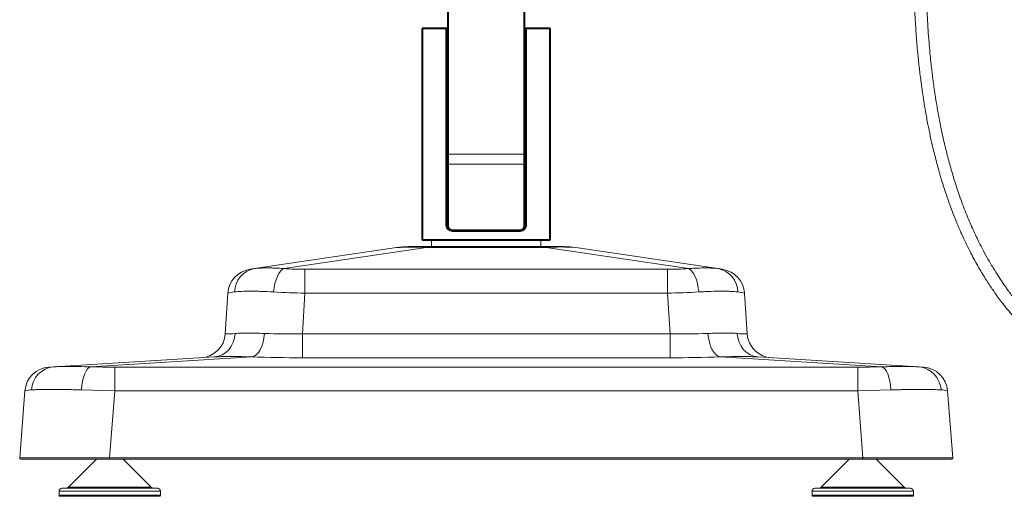
# Paper-space layout '_Left' of a CAD drawing. Units: millimetres. Extents: x -576 to 765, y -18 to 2052.
# Drawn here: x -230 to 256, y -18 to 217 of the extents above; entities that cross this region are included whole.
import ezdxf

# ---------------------------------------------------------------- set-up
doc = ezdxf.new("R2010")
doc.units = ezdxf.units.MM

psp = doc.layouts.new('_Left')

# ---------------------------------------------------------------- linework, layer by layer
at = {"color": 7, "linetype": 'Continuous', "lineweight": 15}
for p, q in [((18.55, 115.02), (18.55, 537.13)), ((19.05, 537.73), (19.05, 115.28)), ((-19.05, 115.28), (-19.05, 247.33)), ((-18.55, 246.91), (-18.55, 115.02)), ((-31.25, 212.78), (-31.75, 212.28)), ((-19.05, 212.28), (-31.75, 212.28)), ((-31.75, 108.28), (-31.75, 212.28)), ((-31.25, 212.78), (-31.25, 107.78)), ((-31.25, 212.78), (-19.05, 212.78)), ((-19.85, 115.28), (-19.85, 212.78)), ((-19.35, 212.28), (-19.85, 212.78)), ((-19.35, 212.28), (-19.35, 115.28)), ((19.05, 212.78), (31.25, 212.78)), ((31.75, 212.28), (19.05, 212.28)), ((19.85, 212.78), (19.35, 212.28)), ((19.35, 115.28), (19.35, 212.28)), ((19.85, 212.78), (19.85, 115.28)), ((31.25, 107.78), (31.25, 212.78)), ((31.75, 212.28), (31.25, 212.78)), ((31.75, 212.28), (31.75, 108.28)), ((-19.05, 150.48), (19.05, 150.48)), ((-18.55, 145.44), (-19.05, 145.69)), ((18.55, 145.44), (-18.55, 145.44)), ((19.05, 145.69), (18.55, 145.44)), ((-19.35, 115.28), (-19.85, 115.28)), ((-19.05, 115.28), (-18.55, 115.02)), ((-16.85, 112.78), (-16.85, 112.28)), ((16.85, 112.28), (-16.85, 112.28)), ((-16.55, 113.02), (16.55, 113.02)), ((-16.55, 112.78), (-16.55, 113.02)), ((16.55, 112.78), (-16.55, 112.78)), ((16.55, 112.78), (16.55, 113.02)), ((16.85, 112.28), (16.85, 112.78)), ((19.05, 115.28), (18.55, 115.02)), ((19.85, 115.28), (19.35, 115.28)), ((-31.75, 108.28), (31.75, 108.28)), ((-31.75, 108.28), (-31.25, 107.78)), ((31.25, 107.78), (-31.25, 107.78)), ((-27, 107.78), (-27, 104.78)), ((27, 104.78), (27, 107.78)), ((31.25, 107.78), (31.75, 108.28)), ((-116.64, 93.59), (-44.2, 104.34)), ((-29.51, 104.34), (-99.74, 93.92)), ((-38.32, 104.78), (38.32, 104.78)), ((-29.51, 104.78), (-29.51, 104.34)), ((29.51, 104.34), (-29.51, 104.34)), ((29.51, 104.34), (29.51, 104.78)), ((99.74, 93.92), (29.51, 104.34)), ((44.2, 104.34), (116.64, 93.59)), ((-89.43, 93.59), (-89.43, 81.83)), ((-89.43, 93.59), (89.43, 93.59)), ((89.43, 93.59), (89.43, 81.83)), ((-128.72, 61.83), (-127.45, 81.83)), ((-89.43, 81.83), (-90.69, 61.83)), ((89.43, 81.83), (-89.43, 81.83)), ((90.69, 61.83), (89.43, 81.83)), ((127.45, 81.83), (128.72, 61.83)), ((-90.69, 49.96), (-90.69, 61.83)), ((-90.69, 61.83), (90.69, 61.83)), ((90.69, 49.96), (90.69, 61.83)), ((-215.69, 45.34), (-134.04, 50.36)), ((-115.61, 50.36), (-195, 45.48)), ((-133.81, 50.38), (-134.04, 50.36)), ((90.69, 49.96), (-90.69, 49.96)), ((195, 45.48), (115.61, 50.36)), ((133.73, 50.38), (134.04, 50.36)), ((134.04, 50.36), (215.69, 45.34)), ((-183.26, 33.65), (-183.26, 45.34)), ((-183.26, 45.34), (183.26, 45.34)), ((183.26, 33.65), (183.26, 45.34)), ((-199.68, 34.08), (-183.26, 33.65)), ((183.26, 33.65), (199.68, 34.08)), ((-230.15, 0.54), (-227.58, 33.65)), ((-183.26, 33.65), (-185.83, 0.54)), ((183.26, 33.65), (-183.26, 33.65)), ((185.83, 0.54), (183.26, 33.65)), ((227.58, 33.65), (230.15, 0.54)), ((-230.15, 0.54), (230.15, 0.54)), ((229.65, 0), (-229.65, 0)), ((-192.33, 0), (-206.15, -13.82)), ((-185.83, 0), (-185.83, 0.54)), ((-165.32, -13.82), (-179.14, 0)), ((179.14, 0), (165.32, -13.82)), ((185.83, 0), (185.83, 0.54)), ((206.15, -13.82), (192.33, 0)), ((-209.24, -14.41), (-162.24, -14.41)), ((162.24, -14.41), (209.24, -14.41)), ((-210.74, -15.91), (-210.74, -17.91)), ((-161.24, -18.41), (-210.24, -18.41)), ((-160.74, -17.91), (-160.74, -15.91)), ((160.74, -15.91), (160.74, -17.91)), ((210.24, -18.41), (161.24, -18.41)), ((210.74, -17.91), (210.74, -15.91))]:
    psp.add_line(p, q, dxfattribs=at)
at = {"color": 8, "linetype": 'Continuous', "lineweight": 15}
for p, q in [((-206.15, -13.82), (-165.32, -13.82)), ((165.32, -13.82), (206.15, -13.82)), ((-160.74, -15.91), (-210.74, -15.91)), ((-210.74, -17.91), (-160.74, -17.91)), ((210.74, -15.91), (160.74, -15.91)), ((160.74, -17.91), (210.74, -17.91))]:
    psp.add_line(p, q, dxfattribs=at)
at = {"color": 7, "linetype": 'Continuous', "lineweight": 15, "flags": 128}
for points in [[(-99.74, 93.92), (-100.63, 93.45), (-101.49, 92.64), (-102.3, 91.51), (-103.04, 90.09), (-103.69, 88.42), (-104.22, 86.55), (-104.63, 84.52), (-104.89, 82.41)], [(104.89, 82.41), (104.63, 84.52), (104.22, 86.55), (103.69, 88.42), (103.04, 90.09), (102.3, 91.51), (101.49, 92.64), (100.63, 93.45), (99.74, 93.92)], [(-123.8, 61.95), (-124.11, 59.72), (-124.76, 57.59), (-125.74, 55.64), (-127, 53.92), (-128.51, 52.49), (-130.23, 51.41), (-132.09, 50.69), (-134.04, 50.36)], [(-109.39, 61.95), (-109.65, 59.72), (-110.09, 57.59), (-110.72, 55.64), (-111.49, 53.92), (-112.4, 52.49), (-113.41, 51.41), (-114.5, 50.69), (-115.61, 50.36)], [(115.61, 50.36), (114.5, 50.69), (113.41, 51.41), (112.4, 52.49), (111.49, 53.92), (110.72, 55.64), (110.09, 57.59), (109.65, 59.72), (109.39, 61.95)], [(134.04, 50.36), (132.09, 50.69), (130.23, 51.41), (128.51, 52.49), (127, 53.92), (125.74, 55.64), (124.76, 57.59), (124.11, 59.72), (123.8, 61.95)], [(-195, 45.48), (-195.84, 45.16), (-196.64, 44.45), (-197.4, 43.38), (-198.08, 41.97), (-198.67, 40.29), (-199.14, 38.37), (-199.48, 36.28), (-199.68, 34.08)], [(199.68, 34.08), (199.48, 36.28), (199.14, 38.37), (198.67, 40.29), (198.08, 41.97), (197.4, 43.38), (196.64, 44.45), (195.84, 45.16), (195, 45.48)]]:
    psp.add_lwpolyline(points, dxfattribs=at)
at = {"color": 7, "linetype": 'Continuous', "lineweight": 15}
for centre, radius, start, end in [((-16.85, 115.28), 3, 180, 270), ((-16.85, 115.28), 2.5, 180, 270), ((16.85, 115.28), 3, 270, 0), ((16.85, 115.28), 2.5, 270, 0), ((-38.32, 64.78), 40, 90, 98.443), ((-36.85, -22.97), 127.52, 86.6998, 93.3002), ((36.85, -1.37), 105.97, 86.0275, 93.9725), ((38.32, 64.78), 40, 81.557, 90), ((-114.77, 81.03), 12.7, 98.443, 176.376), ((-112.25, 82.25), 11.86, 100.5264, 179.226), ((-89.61, 249.5), 155.91, 266.2757, 270.0685), ((89.61, 249.5), 155.91, 269.9315, 273.7243), ((112.25, 82.25), 11.86, 0.774, 79.4736), ((114.77, 81.03), 12.7, 3.624, 81.557), ((-123.36, 68.3), 14.13, 93.0803, 106.8292), ((-80.41, 525.02), 443.28, 266.8342, 268.8346), ((80.41, 525.02), 443.28, 271.1654, 273.1658), ((123.36, 68.3), 14.13, 73.1708, 86.9197), ((-141.39, 62.64), 12.7, 273.521, 356.376), ((-126.86, 87.7), 25.94, 265.9028, 276.786), ((-98.02, 389.31), 327.56, 268.0105, 271.2824), ((98.04, 386.2), 324.45, 268.7019, 272.0052), ((126.77, 83.78), 22.03, 262.2461, 275.0651), ((141.39, 62.64), 12.7, 183.624, 266.479), ((-91.39, 775.18), 725.22, 268.08564, 270.0549), ((91.39, 775.18), 725.22, 269.9451, 271.91436), ((-214.91, 32.66), 12.7, 93.521, 175.562), ((-212.31, 33.44), 12.09, 95.3094, 176.9678), ((-183.43, 525.43), 480.09, 268.6191, 270.0209), ((183.43, 525.43), 480.09, 269.9791, 271.3809), ((212.31, 33.44), 12.09, 3.0322, 84.6906), ((214.91, 32.66), 12.7, 4.438, 86.479), ((-224.45, 22.55), 11.53, 89.6649, 105.7189), ((224.45, 22.55), 11.53, 74.2811, 90.3351), ((-229.65, 0.5), 0.5, 175.562, 270), ((229.65, 0.5), 0.5, 270, 4.438), ((-209.24, -15.91), 1.5, 90, 180), ((-207.57, -12.41), 2, 270, 315), ((-163.91, -12.41), 2, 225, 270), ((-162.24, -15.91), 1.5, 0, 90), ((162.24, -15.91), 1.5, 90, 180), ((163.91, -12.41), 2, 270, 315), ((207.57, -12.41), 2, 225, 270), ((209.24, -15.91), 1.5, 0, 90), ((-210.24, -17.91), 0.5, 180, 270), ((-161.24, -17.91), 0.5, 270, 0), ((161.24, -17.91), 0.5, 180, 270), ((210.24, -17.91), 0.5, 270, 0)]:
    psp.add_arc(centre, radius, start, end, dxfattribs=at)
for points, knots in [([(510.84, 3.54), (508.19, 3.54), (502.81, 3.55), (494.6, 3.65), (486.03, 3.81), (477.01, 4.07), (467.45, 4.44), (457.42, 4.96), (449.02, 5.5), (442.65, 5.99), (438.65, 6.32), (435.33, 6.61), (432.71, 6.86), (430.58, 7.06), (428.31, 7.29), (425.3, 7.6), (421.16, 8.06), (416.14, 8.66), (410.73, 9.36), (405.29, 10.13), (400, 10.94), (394.72, 11.81), (389.45, 12.75), (384.27, 13.74), (379.45, 14.73), (375.37, 15.63), (372.2, 16.35), (369.87, 16.91), (367.83, 17.41), (365.6, 17.96), (362.72, 18.71), (359.11, 19.68), (354.78, 20.91), (349.8, 22.4), (344.52, 24.1), (339.28, 25.91), (334.36, 27.73), (329.01, 29.83), (323.39, 32.21), (317.65, 34.85), (313.01, 37.15), (309.28, 39.11), (306.25, 40.77), (303.13, 42.56), (299.56, 44.7), (295.31, 47.41), (291.01, 50.34), (287.17, 53.16), (284.21, 55.46), (281.93, 57.3), (280.11, 58.84), (278.31, 60.39), (276.18, 62.3), (273.58, 64.74), (270.56, 67.74), (267.29, 71.19), (264.13, 74.76), (261.4, 78.07), (259.2, 80.87), (257.51, 83.14), (256.05, 85.15), (254.47, 87.42), (252.43, 90.49), (249.89, 94.54), (247.21, 99.13), (244.73, 103.74), (242.67, 107.84), (240.95, 111.44), (239.41, 114.87), (237.85, 118.5), (236.24, 122.49), (234.65, 126.66), (232.79, 131.9), (230.76, 138.12), (228.64, 145.4), (227.03, 151.59), (225.78, 156.83), (224.81, 161.2), (223.85, 165.92), (222.91, 170.92), (222.06, 175.84), (221.35, 180.43), (220.81, 184.2), (220.41, 187.17), (220.09, 189.68), (219.75, 192.47), (219.34, 196.09), (218.89, 200.59), (218.42, 205.86), (217.98, 211.64), (217.62, 217.65), (217.33, 223.7), (217.1, 230.53), (216.95, 238.17), (216.93, 246.6), (217.05, 255.01), (217.26, 262.57), (217.51, 269), (217.76, 274.07), (218, 278.33), (218.21, 281.88), (218.45, 285.5), (218.75, 289.78), (219.17, 295.13), (219.76, 302.12), (220.59, 310.83), (221.73, 321.39), (223.13, 332.76), (224.75, 344.44), (226.27, 354.35), (227.6, 362.43), (228.69, 368.75), (229.82, 374.98), (230.96, 381.03), (232.05, 386.58), (233.01, 391.34), (233.8, 395.11), (234.41, 398), (234.95, 400.53), (235.56, 403.35), (236.35, 406.97), (237.32, 411.35), (238.66, 417.34), (240.33, 424.86), (242.29, 433.94), (244.11, 442.84), (245.74, 451.46), (247.08, 459.42), (248.2, 467.08), (249.05, 474.1), (249.66, 480.39), (250.07, 485.93), (250.33, 491.14), (250.48, 496.54), (250.47, 502.63), (250.24, 509.13), (249.73, 515.55), (248.99, 521.48), (248.03, 527.11), (246.89, 532.26), (245.53, 537.31), (243.92, 542.36), (241.82, 547.89), (239.19, 553.75), (235.38, 561.02), (230.1, 569.2), (224.06, 576.93), (219.82, 581.23), (218.18, 582.9)], [0, 0, 0, 0, 0.0100023, 0.0203207, 0.0310245, 0.0423873, 0.0544344, 0.0671633, 0.0803347, 0.0862552, 0.0913095, 0.095498, 0.0988212, 0.1012794, 0.1035597, 0.1074648, 0.1127067, 0.1192841, 0.1265707, 0.1333136, 0.1400543, 0.1467929, 0.1535299, 0.1602656, 0.166736, 0.1721204, 0.1760513, 0.179021, 0.1811841, 0.1839655, 0.1877115, 0.1924224, 0.1980975, 0.2047348, 0.2120566, 0.2190642, 0.2256667, 0.2318646, 0.2407894, 0.2487232, 0.2557369, 0.2603662, 0.2646345, 0.2687891, 0.2739748, 0.2803331, 0.2878572, 0.2936107, 0.298331, 0.3020203, 0.3046801, 0.3073452, 0.311018, 0.3154634, 0.3208266, 0.3271075, 0.3334265, 0.3388283, 0.3433126, 0.3468791, 0.3495274, 0.3527001, 0.357335, 0.3634547, 0.3707517, 0.3774126, 0.3832366, 0.3880909, 0.3924873, 0.3974478, 0.4030018, 0.4087505, 0.4143051, 0.4240167, 0.4334683, 0.4429437, 0.448171, 0.4538167, 0.4598816, 0.4663662, 0.4730472, 0.4787284, 0.4839121, 0.4874583, 0.4900278, 0.4934784, 0.4981036, 0.5037967, 0.5105592, 0.5180947, 0.5256898, 0.5333136, 0.5409661, 0.5515347, 0.562156, 0.5728286, 0.5833282, 0.5907368, 0.5971309, 0.60251, 0.6068744, 0.6105451, 0.6162264, 0.6230732, 0.6308316, 0.642725, 0.6561359, 0.6709826, 0.6859842, 0.7007147, 0.708865, 0.7169323, 0.7249171, 0.7328201, 0.7401621, 0.7462908, 0.7511993, 0.7547137, 0.7574234, 0.7609786, 0.7656421, 0.771416, 0.7779246, 0.7888185, 0.8005238, 0.8130369, 0.8231572, 0.8336633, 0.8435188, 0.8524222, 0.8603762, 0.8673819, 0.8734384, 0.8800551, 0.8878188, 0.8964468, 0.9046128, 0.9121494, 0.9190226, 0.9261702, 0.9320882, 0.9387659, 0.9462084, 0.9544133, 0.9630302, 0.9771932, 0.9911418, 1, 1, 1, 1]), ([(214.33, 578.31), (215.39, 577.23), (218.65, 573.95), (223.64, 567.79), (228.4, 560.88), (232.02, 554.58), (234.69, 549.21), (237.05, 543.67), (239.04, 538.07), (240.45, 533.18), (241.41, 529.23), (242.03, 526.31), (242.49, 523.86), (242.86, 521.66), (243.21, 519.27), (243.59, 516.25), (243.97, 512.46), (244.25, 508.33), (244.4, 504.47), (244.46, 501.43), (244.47, 499.15), (244.46, 497.13), (244.42, 494.9), (244.34, 491.87), (244.16, 487.9), (243.83, 482.94), (243.34, 477.45), (242.69, 471.69), (241.92, 465.88), (240.64, 457.39), (238.64, 446.21), (236.2, 434.33), (234.11, 424.68), (232.55, 417.61), (231.19, 411.5), (230.05, 406.3), (229.05, 401.67), (228.04, 396.89), (226.9, 391.39), (225.59, 384.82), (224.14, 377.19), (222.56, 368.46), (220.41, 355.71), (217.95, 339.46), (216.03, 324.21), (214.84, 313.32), (214.18, 306.8), (213.63, 300.81), (213.22, 295.95), (212.93, 292.28), (212.73, 289.65), (212.57, 287.42), (212.4, 284.96), (212.19, 281.73), (211.93, 277.48), (211.67, 272.53), (211.42, 267.09), (211.21, 261.34), (211.02, 254.12), (210.91, 245.29), (210.97, 234.88), (211.26, 224.45), (211.75, 214.61), (212.38, 205.81), (213.09, 198.08), (213.75, 192.05), (214.32, 187.48), (214.77, 184.08), (215.27, 180.54), (215.9, 176.36), (216.78, 171.1), (217.85, 165.28), (219.08, 159.31), (220.31, 153.85), (221.5, 149), (222.55, 145.02), (223.42, 141.89), (224.17, 139.32), (224.96, 136.67), (226.02, 133.3), (227.45, 128.99), (229.1, 124.38), (230.71, 120.16), (232.03, 116.88), (233.17, 114.2), (234.32, 111.55), (235.76, 108.39), (237.56, 104.63), (240.13, 99.55), (243.31, 93.82), (246.96, 87.86), (250.58, 82.44), (254.56, 76.99), (259.1, 71.36), (264.13, 65.72), (269.3, 60.48), (274.42, 55.77), (279.4, 51.58), (284.68, 47.49), (289.59, 44.01), (294.14, 41.02), (297.76, 38.77), (301.07, 36.82), (303.74, 35.31), (305.77, 34.19), (307.7, 33.16), (310.01, 31.95), (313.18, 30.36), (317.18, 28.45), (322.03, 26.26), (327.59, 23.92), (333.44, 21.65), (339.74, 19.38), (346.09, 17.27), (352.35, 15.36), (357.75, 13.82), (362.51, 12.56), (366.85, 11.46), (371.17, 10.43), (375.92, 9.35), (381.02, 8.27), (386.57, 7.18), (392.42, 6.11), (398.71, 5.06), (405.52, 4.02), (412.24, 3.1), (418.53, 2.32), (423.78, 1.73), (428.38, 1.25), (432.74, 0.82), (437.33, 0.41), (442.39, -0.01), (448.16, -0.45), (454.8, -0.89), (462.32, -1.31), (470.51, -1.69), (478.97, -2), (487.32, -2.22), (495.4, -2.37), (503.21, -2.45), (508.32, -2.46), (510.84, -2.46)], [0, 0, 0, 0, 0.0056972, 0.0173948, 0.0297181, 0.0371905, 0.0447031, 0.0522441, 0.0598045, 0.0670227, 0.0713643, 0.0750987, 0.0782251, 0.0807426, 0.0835029, 0.0873063, 0.0921558, 0.097824, 0.1028768, 0.1066766, 0.1092222, 0.1114743, 0.1142631, 0.117589, 0.1228934, 0.1291682, 0.1363067, 0.1436056, 0.1509429, 0.1583203, 0.1758694, 0.1936356, 0.2039099, 0.2129886, 0.2208331, 0.2274388, 0.2330044, 0.2386426, 0.2457901, 0.2541132, 0.2638398, 0.2749686, 0.2874641, 0.3124478, 0.336733, 0.3452222, 0.3536258, 0.3613861, 0.3678208, 0.3719447, 0.3752476, 0.3777321, 0.3803274, 0.3845186, 0.3899082, 0.3963212, 0.4031602, 0.4103752, 0.417966, 0.430311, 0.443533, 0.457129, 0.4695107, 0.4805623, 0.4902853, 0.4986909, 0.5033702, 0.5075914, 0.5115889, 0.5168033, 0.5234811, 0.5316235, 0.5390495, 0.5463925, 0.5526465, 0.5578107, 0.5618839, 0.5648647, 0.5678504, 0.5722728, 0.5781392, 0.5849437, 0.5906755, 0.5951261, 0.5982094, 0.6016303, 0.6059817, 0.6112652, 0.6173047, 0.627362, 0.6359079, 0.6435634, 0.6518657, 0.66125, 0.6707496, 0.6802475, 0.6889171, 0.6968668, 0.7047176, 0.7140069, 0.7194757, 0.7251806, 0.7300446, 0.7338869, 0.7367086, 0.7387742, 0.7420924, 0.7465287, 0.7520825, 0.7587536, 0.7665426, 0.7747476, 0.7823296, 0.7917204, 0.7999121, 0.8069038, 0.8128428, 0.8184224, 0.8237325, 0.829537, 0.836718, 0.8433256, 0.8507823, 0.8590853, 0.8672941, 0.8766645, 0.8846059, 0.8911189, 0.8965163, 0.9019997, 0.9075858, 0.9138261, 0.9210813, 0.9293507, 0.9388331, 0.949366, 0.9601741, 0.9706424, 0.98077, 0.990556, 1, 1, 1, 1]), ([(-16.55, 112.78), (-16.72, 112.78), (-16.89, 112.79), (-17.23, 112.86), (-17.39, 112.92), (-17.7, 113.05), (-17.85, 113.13), (-18.12, 113.33), (-18.25, 113.43), (-18.47, 113.67), (-18.57, 113.8), (-18.75, 114.07), (-18.82, 114.21), (-18.93, 114.5), (-18.98, 114.66), (-19.04, 114.96), (-19.05, 115.12), (-19.05, 115.28)], [0, 0, 0, 0, 0.125, 0.125, 0.25, 0.25, 0.375, 0.375, 0.5, 0.5, 0.625, 0.625, 0.75, 0.75, 0.875, 0.875, 1, 1, 1, 1]), ([(-18.55, 115.02), (-18.55, 114.89), (-18.54, 114.76), (-18.49, 114.5), (-18.45, 114.38), (-18.35, 114.14), (-18.29, 114.02), (-18.14, 113.8), (-18.06, 113.7), (-17.87, 113.52), (-17.77, 113.43), (-17.55, 113.29), (-17.44, 113.23), (-17.19, 113.13), (-17.07, 113.09), (-16.81, 113.04), (-16.68, 113.02), (-16.55, 113.02)], [3.141593, 3.141593, 3.141593, 3.141593, 3.337942, 3.337942, 3.534292, 3.534292, 3.730641, 3.730641, 3.926991, 3.926991, 4.12334, 4.12334, 4.31969, 4.31969, 4.516039, 4.516039, 4.712389, 4.712389, 4.712389, 4.712389]), ([(19.05, 115.28), (19.05, 114.96), (18.99, 114.65), (18.76, 114.06), (18.59, 113.79), (18.25, 113.43), (18.12, 113.33), (17.85, 113.14), (17.71, 113.05), (17.39, 112.92), (17.23, 112.86), (16.9, 112.79), (16.72, 112.78), (16.55, 112.78)], [0, 0, 0, 0, 0.25, 0.25, 0.5, 0.5, 0.625, 0.625, 0.75, 0.75, 0.875, 0.875, 1, 1, 1, 1]), ([(16.55, 113.02), (16.68, 113.02), (16.81, 113.04), (17.07, 113.09), (17.19, 113.13), (17.44, 113.23), (17.55, 113.29), (17.77, 113.43), (17.87, 113.52), (18.06, 113.7), (18.14, 113.8), (18.29, 114.02), (18.35, 114.14), (18.45, 114.38), (18.49, 114.5), (18.54, 114.76), (18.55, 114.89), (18.55, 115.02)], [1.570796, 1.570796, 1.570796, 1.570796, 1.767146, 1.767146, 1.963495, 1.963495, 2.159845, 2.159845, 2.356194, 2.356194, 2.552544, 2.552544, 2.748894, 2.748894, 2.945243, 2.945243, 3.141593, 3.141593, 3.141593, 3.141593]), ([(-114.42, 93.92), (-114.02, 93.98), (-113.59, 94.03), (-112.67, 94.12), (-112.19, 94.16), (-110.64, 94.25), (-109.5, 94.29), (-107.63, 94.29), (-106.98, 94.28), (-105.64, 94.25), (-104.95, 94.22), (-102.82, 94.13), (-101.32, 94.04), (-99.74, 93.92)], [0, 0, 0, 0, 0.125, 0.125, 0.25, 0.25, 0.5, 0.5, 0.625, 0.625, 0.75, 0.75, 1, 1, 1, 1]), ([(99.74, 93.92), (100.53, 93.98), (101.31, 94.03), (102.81, 94.12), (103.54, 94.16), (105.67, 94.25), (107.01, 94.29), (108.88, 94.29), (109.48, 94.28), (110.63, 94.25), (111.17, 94.22), (112.71, 94.13), (113.63, 94.04), (114.42, 93.92)], [0, 0, 0, 0, 0.125, 0.125, 0.25, 0.25, 0.5, 0.5, 0.625, 0.625, 0.75, 0.75, 1, 1, 1, 1]), ([(-104.89, 82.41), (-107.02, 82.53), (-109.03, 82.63), (-111.87, 82.72), (-112.79, 82.75), (-114.13, 82.77), (-114.56, 82.78), (-115.42, 82.79), (-115.85, 82.79), (-117.9, 82.79), (-119.38, 82.76), (-121.35, 82.66), (-121.96, 82.62), (-123.11, 82.53), (-123.64, 82.47), (-124.12, 82.41)], [0, 0, 0, 0, 0.25, 0.25, 0.375, 0.375, 0.4375, 0.4375, 0.5, 0.5, 0.75, 0.75, 0.875, 0.875, 1, 1, 1, 1]), ([(124.12, 82.41), (123.16, 82.53), (122.02, 82.63), (120.06, 82.72), (119.36, 82.75), (118.25, 82.77), (117.86, 82.78), (117.08, 82.79), (116.67, 82.79), (114.62, 82.79), (112.84, 82.76), (110, 82.66), (109.02, 82.62), (107, 82.53), (105.95, 82.47), (104.89, 82.41)], [0, 0, 0, 0, 0.25, 0.25, 0.375, 0.375, 0.4375, 0.4375, 0.5, 0.5, 0.75, 0.75, 0.875, 0.875, 1, 1, 1, 1]), ([(-123.8, 61.95), (-122.94, 62.01), (-121.99, 62.05), (-119.9, 62.11), (-118.76, 62.12), (-116.33, 62.12), (-115.04, 62.11), (-112.33, 62.05), (-110.9, 62.01), (-109.39, 61.95)], [0, 0, 0, 0, 0.25, 0.25, 0.5, 0.5, 0.75, 0.75, 1, 1, 1, 1]), ([(109.39, 61.95), (110.9, 62.01), (112.34, 62.05), (115.07, 62.11), (116.38, 62.12), (118.81, 62.12), (119.93, 62.11), (122, 62.05), (122.94, 62.01), (123.8, 61.95)], [0, 0, 0, 0, 0.25, 0.25, 0.5, 0.5, 0.75, 0.75, 1, 1, 1, 1]), ([(134.04, 50.36), (132.96, 50.43), (131.77, 50.48), (129.14, 50.55), (127.71, 50.57), (125.38, 50.57), (124.58, 50.56), (122.9, 50.55), (122.05, 50.53), (119.4, 50.48), (117.55, 50.43), (115.61, 50.36)], [0, 0, 0, 0, 0.25, 0.25, 0.5, 0.5, 0.625, 0.625, 0.75, 0.75, 1, 1, 1, 1]), ([(-213.43, 45.48), (-212.99, 45.51), (-212.51, 45.53), (-211.71, 45.56), (-211.43, 45.57), (-210.85, 45.59), (-210.55, 45.6), (-209, 45.64), (-207.59, 45.65), (-205.62, 45.65), (-205.22, 45.65), (-204.39, 45.65), (-203.97, 45.64), (-202.67, 45.63), (-201.78, 45.62), (-199.02, 45.58), (-197.07, 45.53), (-195, 45.48)], [0, 0, 0, 0, 0.125, 0.125, 0.1875, 0.1875, 0.25, 0.25, 0.5, 0.5, 0.5625, 0.5625, 0.625, 0.625, 0.75, 0.75, 1, 1, 1, 1]), ([(195, 45.48), (196.04, 45.51), (197.05, 45.53), (198.53, 45.56), (199.01, 45.57), (199.97, 45.59), (200.44, 45.6), (202.74, 45.64), (204.45, 45.65), (206.42, 45.65), (206.8, 45.65), (207.56, 45.65), (207.92, 45.64), (208.99, 45.63), (209.65, 45.62), (211.5, 45.58), (212.56, 45.53), (213.43, 45.48)], [0, 0, 0, 0, 0.125, 0.125, 0.1875, 0.1875, 0.25, 0.25, 0.5, 0.5, 0.5625, 0.5625, 0.625, 0.625, 0.75, 0.75, 1, 1, 1, 1]), ([(-199.68, 34.08), (-202.48, 34.16), (-205.12, 34.23), (-208.84, 34.3), (-210.05, 34.32), (-211.79, 34.34), (-212.36, 34.34), (-213.48, 34.35), (-214.02, 34.35), (-216.66, 34.35), (-218.55, 34.33), (-220.61, 34.27), (-221.01, 34.26), (-221.77, 34.23), (-222.14, 34.21), (-223.19, 34.16), (-223.82, 34.12), (-224.39, 34.08)], [0, 0, 0, 0, 0.25, 0.25, 0.375, 0.375, 0.4375, 0.4375, 0.5, 0.5, 0.75, 0.75, 0.8125, 0.8125, 0.875, 0.875, 1, 1, 1, 1]), ([(224.39, 34.08), (223.26, 34.16), (221.87, 34.23), (219.41, 34.3), (218.53, 34.32), (217.11, 34.34), (216.62, 34.34), (215.61, 34.35), (215.09, 34.35), (212.45, 34.35), (210.15, 34.33), (207.04, 34.27), (206.4, 34.26), (205.11, 34.23), (204.45, 34.21), (202.45, 34.16), (201.08, 34.12), (199.68, 34.08)], [0, 0, 0, 0, 0.25, 0.25, 0.375, 0.375, 0.4375, 0.4375, 0.5, 0.5, 0.75, 0.75, 0.8125, 0.8125, 0.875, 0.875, 1, 1, 1, 1])]:
    psp.add_open_spline(points, degree=3, knots=knots, dxfattribs=at)
at = {"color": 8, "linetype": 'Continuous', "lineweight": 15}
psp.add_open_spline([(-115.61, 50.36), (-116.77, 50.4), (-119.1, 50.48), (-122.39, 50.54), (-125.5, 50.57), (-128.56, 50.56), (-131.41, 50.5), (-133.03, 50.42), (-133.81, 50.38)], degree=3, knots=[0, 0, 0, 0, 0.155267, 0.311691, 0.471794, 0.633179, 0.823597, 1, 1, 1, 1], dxfattribs=at)

doc.saveas('drawing.dxf')
